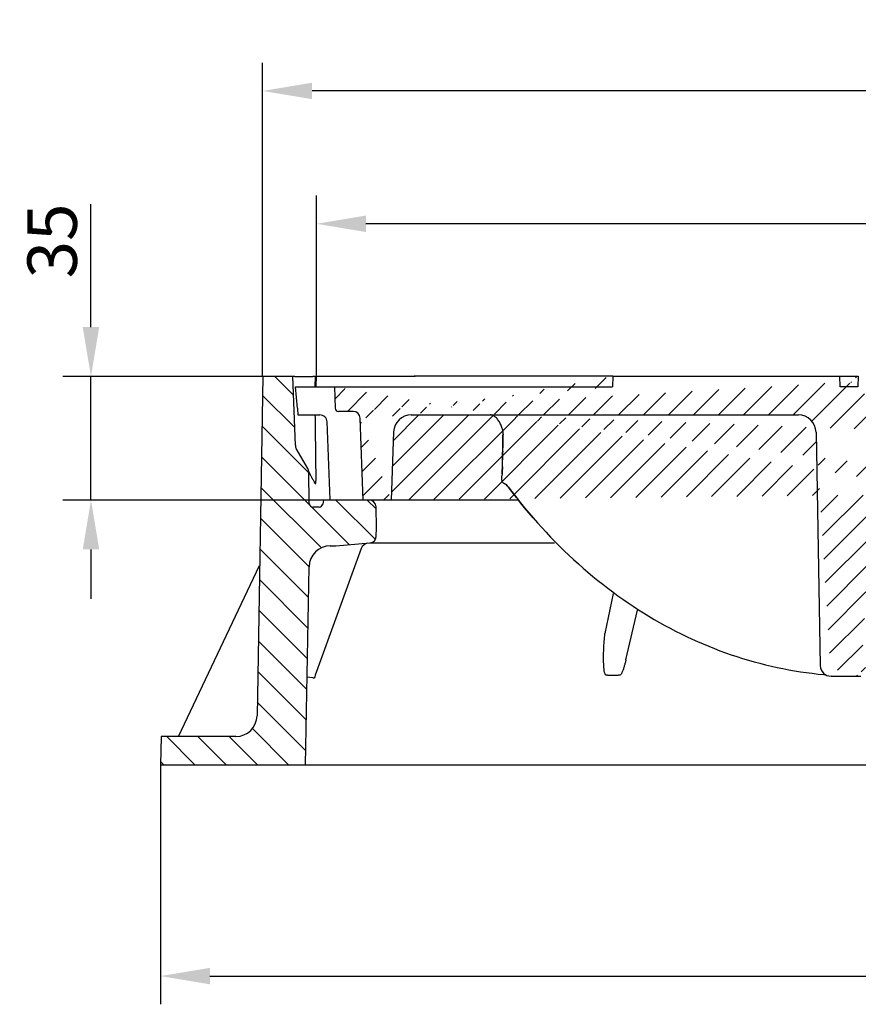
# Model space of a CAD drawing. Units: inches. Extents: x 2062 to 2683, y -498 to 417.
# Drawn here: x 2062 to 2299, y 139 to 417 of the extents above; entities that cross this region are included whole.
import ezdxf

# ---------------------------------------------------------------- set-up
doc = ezdxf.new("R2010")
doc.units = ezdxf.units.IN
doc.header["$MEASUREMENT"] = 0
for name, color, linetype in [('BEMASS', 3, 'Continuous'), ('SCHRAFF', 6, 'Continuous'), ('SICHTBAR', 7, 'Continuous')]:
    doc.layers.add(name, color=color, linetype=linetype)
doc.styles.add('BEMSTIL', font='isocp3.shx', dxfattribs={"width": 0.8})
doc.dimstyles.new('BEMASS', dxfattribs={"dimtxt": 3.5, "dimasz": 3.5, "dimexe": 2, "dimexo": 0, "dimgap": 1, "dimtad": 1, "dimdec": 0, "dimtxsty": 'BEMSTIL', "dimcen": 3, "dimclrd": 3, "dimclre": 3, "dimclrt": 4, "dimadec": 0, "dimazin": 0, "dimtfac": 0.875, "dimtdec": 0, "dimtmove": 0, "dimatfit": 0, "dimfxl": 1, "dimtolj": 1, "dimlwd": 25, "dimlwe": 25, "dimarcsym": 0})

# ---------------------------------------------------------------- blocks, each defined once
blk = doc.blocks.new('*D8')
at = {"layer": 'BEMASS', "color": 3, "lineweight": 25, "transparency": 16777216}
for p, q in [((2101.798588963616, 206.4125194172266), (2101.798588963616, 138.5618840388753)), ((2629.798588963617, 206.4125194172266), (2629.798588963617, 138.5618840388753)), ((2115.798588963616, 146.5618840388753), (2615.798588963617, 146.5618840388753))]:
    blk.add_line(p, q, dxfattribs=at)
at = {"layer": 'BEMASS', "color": 3, "transparency": 16777216}
for points in [[(2115.798588963616, 148.8952173722086), (2115.798588963616, 144.2285507055419), (2101.798588963616, 146.5618840388753)], [(2615.798588963617, 148.8952173722086), (2615.798588963617, 144.2285507055419), (2629.798588963617, 146.5618840388753)]]:
    blk.add_solid(points, dxfattribs=at)
at = {"layer": 'DEFPOINTS', "color": 0, "transparency": 16777216}
for p in [(2101.798588963616, 206.4125194172266), (2629.798588963617, 206.4125194172266), (2629.798588963617, 146.5618840388753)]:
    blk.add_point(p, dxfattribs=at)
at = {"layer": 'BEMASS', "color": 4, "transparency": 16777216, "insert": (2365.798588963617, 157.5632619916312), "char_height": 14, "attachment_point": 5, "style": 'BEMSTIL'}
blk.add_mtext('\\A1;528', dxfattribs=at)
blk = doc.blocks.new('*D9')
at = {"layer": 'BEMASS', "color": 3, "lineweight": 25, "transparency": 16777216}
for p, q in [((2145.95221284748, 316.7157823051631), (2145.95221284748, 367.6572512154227)), ((2586.693826655141, 316.4125194172266), (2586.693826655141, 367.6572512154227)), ((2572.693826655141, 359.6572512154227), (2159.95221284748, 359.6572512154227))]:
    blk.add_line(p, q, dxfattribs=at)
at = {"layer": 'BEMASS', "color": 3, "transparency": 16777216}
for points in [[(2159.95221284748, 361.990584548756), (2159.95221284748, 357.3239178820893), (2145.95221284748, 359.6572512154227)], [(2572.693826655141, 361.990584548756), (2572.693826655141, 357.3239178820893), (2586.693826655141, 359.6572512154227)]]:
    blk.add_solid(points, dxfattribs=at)
at = {"layer": 'DEFPOINTS', "color": 0, "transparency": 16777216}
for p in [(2145.95221284748, 359.6572512154227), (2145.95221284748, 316.7157823051631), (2586.693826655141, 316.4125194172266)]:
    blk.add_point(p, dxfattribs=at)
at = {"layer": 'BEMASS', "color": 4, "transparency": 16777216, "insert": (2366.32301975131, 370.6586291681785), "char_height": 14, "attachment_point": 5, "style": 'BEMSTIL'}
blk.add_mtext('\\A1;442', dxfattribs=at)
blk = doc.blocks.new('*D10')
at = {"layer": 'BEMASS', "color": 3, "lineweight": 25, "transparency": 16777216}
for p, q in [((2130.722764059446, 316.4125194172266), (2130.722764059446, 405.2879244810948)), ((2596.798588963617, 316.4125194172268), (2596.798588963617, 405.2879244810948)), ((2582.798588963617, 397.2879244810948), (2144.722764059446, 397.2879244810948))]:
    blk.add_line(p, q, dxfattribs=at)
at = {"layer": 'BEMASS', "color": 3, "transparency": 16777216}
for points in [[(2144.722764059446, 399.6212578144281), (2144.722764059446, 394.9545911477615), (2130.722764059446, 397.2879244810948)], [(2582.798588963617, 399.6212578144281), (2582.798588963617, 394.9545911477615), (2596.798588963617, 397.2879244810948)]]:
    blk.add_solid(points, dxfattribs=at)
at = {"layer": 'DEFPOINTS', "color": 0, "transparency": 16777216}
for p in [(2130.722764059446, 397.2879244810948), (2130.722764059446, 316.4125194172266), (2596.798588963617, 316.4125194172268)]:
    blk.add_point(p, dxfattribs=at)
at = {"layer": 'BEMASS', "color": 4, "transparency": 16777216, "insert": (2363.760676511532, 408.2893024338507), "char_height": 14, "attachment_point": 5, "style": 'BEMSTIL'}
blk.add_mtext('\\A1;462', dxfattribs=at)
blk = doc.blocks.new('*D11')
at = {"layer": 'BEMASS', "color": 3, "lineweight": 25, "transparency": 16777216}
for p, q in [((2082.102303725129, 330.4125194172267), (2082.102303725129, 365.1964386070845)), ((2130.722764059447, 316.4125194172267), (2074.102303725129, 316.4125194172267)), ((2082.102303725129, 281.4125194172267), (2082.102303725129, 316.4125194172267)), ((2147.944426365961, 281.4125194172267), (2074.102303725129, 281.4125194172267)), ((2082.102303725129, 267.4125194172267), (2082.102303725129, 253.4125194172267))]:
    blk.add_line(p, q, dxfattribs=at)
at = {"layer": 'BEMASS', "color": 3, "transparency": 16777216}
for points in [[(2079.768970391796, 330.4125194172267), (2084.435637058463, 330.4125194172267), (2082.102303725129, 316.4125194172267)], [(2079.768970391796, 267.4125194172267), (2084.435637058463, 267.4125194172267), (2082.102303725129, 281.4125194172267)]]:
    blk.add_solid(points, dxfattribs=at)
at = {"layer": 'DEFPOINTS', "color": 0, "transparency": 16777216}
for p in [(2082.102303725129, 316.4125194172267), (2130.722764059447, 316.4125194172267), (2147.944426365961, 281.4125194172267)]:
    blk.add_point(p, dxfattribs=at)
at = {"layer": 'BEMASS', "color": 4, "transparency": 16777216, "insert": (2071.102303725129, 354.804479012155), "char_height": 14, "attachment_point": 5, "rotation": 90, "style": 'BEMSTIL'}
blk.add_mtext('\\A1;35', dxfattribs=at)

msp = doc.modelspace()

# ---------------------------------------------------------------- hatches: boundary and pattern name
at = {"layer": 'SCHRAFF'}
h = msp.add_hatch(dxfattribs=at)
h.set_pattern_fill('ANSI31', color=256, scale=50, angle=90, style=0)
h.set_pattern_definition([(135, (1938.12718504641, -680.8237108589218), (-4.419417382415922, -4.419417382415921), [])])
edge = h.paths.add_edge_path()
edge.add_arc((2123.120991212909, 220.4125194172268), 6.000000000000009, 270.0000000000005, 358.9999957860507, ccw=False)
edge.add_line((2123.120991212909, 214.4125194172268), (2101.938229483042, 214.4125194172265))
edge.add_line((2101.938229483042, 214.4125194172265), (2101.798588963616, 206.4125194172266))
edge.add_line((2101.798588963616, 206.4125194172266), (2142.880055101952, 206.4125194172266))
edge.add_line((2142.880055101951, 206.4125194172266), (2143.859366535256, 262.5172338558505))
edge.add_arc((2149.858452706195, 262.4125194172266), 6.000000000000028, 90.00000000000159, 178.9999999999982, ccw=False)
edge.add_line((2149.858452706195, 268.4125194172266), (2151.438356920567, 268.4125194172266))
edge.add_line((2151.438356920567, 268.4125194172266), (2161.07445375319, 269.2555686507192))
edge.add_arc((2160.900142267694, 271.2479580469027), 1.999999999999996, 274.9999999999989, 358.999999999995)
edge.add_line((2162.899837658007, 271.2130532340279), (2162.938229483042, 273.4125194172269))
edge.add_line((2162.938229483042, 273.4125194172269), (2162.832889827698, 279.4474242301012))
edge.add_arc((2160.833194437385, 279.4125194172266), 1.999999999999999, 1.000000000001776, 90.00000000000081)
edge.add_line((2160.833194437385, 281.4125194172266), (2147.94442636596, 281.4125194172265))
edge.add_line((2147.94442636596, 281.4125194172265), (2147.737480526378, 280.2388712395598))
edge.add_arc((2146.752672773366, 280.4125194172265), 0.9999999999999118, 270.00000000000324, 350.00000000001364, ccw=False)
edge.add_line((2146.752672773366, 279.4125194172266), (2144.927123629076, 279.4125194172266))
edge.add_arc((2144.927123629076, 280.4125194172265), 0.9999999999999047, 180.9999999999954, 270.0000000000065, ccw=False)
edge.add_line((2143.92727593392, 280.3950670107893), (2143.770571253489, 289.3726721399934))
edge.add_line((2143.770571253489, 289.3726721399934), (2143.769372041897, 289.4155826191318))
edge.add_line((2143.769372041897, 289.4155826191318), (2143.767303298145, 289.4577254871754))
edge.add_line((2143.767303298145, 289.4577254871754), (2143.764349110714, 289.4998015980125))
edge.add_line((2143.764349110714, 289.4998015980125), (2143.760502129365, 289.5417918781619))
edge.add_line((2143.760502129365, 289.5417918781619), (2143.755769704335, 289.583686790883))
edge.add_line((2143.755769704335, 289.583686790883), (2143.750169435964, 289.6254577259446))
edge.add_line((2143.750169435964, 289.6254577259446), (2143.743676373674, 289.6671142200827))
edge.add_line((2143.743676373674, 289.6671142200827), (2143.736319143162, 289.708618126327))
edge.add_line((2143.736319143162, 289.708618126327), (2143.72807279385, 289.7499694446936))
edge.add_line((2143.72807279385, 289.7499694446936), (2143.718958601196, 289.7911586384211))
edge.add_line((2143.718958601196, 289.7911586384211), (2143.708972890082, 289.8321570972823))
edge.add_line((2143.708972890082, 289.8321570972823), (2143.698123010744, 289.8729552845325))
edge.add_line((2143.698123010744, 289.8729552845325), (2143.686401612942, 289.9135245899603))
edge.add_line((2143.686401612942, 289.9135245899603), (2143.673854922713, 289.9538077930832))
edge.add_line((2143.673854922713, 289.9538077930832), (2143.660457989482, 289.9938048939096))
edge.add_line((2143.660457989482, 289.9938048939096), (2143.646218163481, 290.0334968189596))
edge.add_line((2143.646218163481, 290.0334968189596), (2143.631149369934, 290.072874031485))
edge.add_line((2143.631149369934, 290.072874031485), (2143.615255283954, 290.1119079212499))
edge.add_line((2143.615255283954, 290.1119079212499), (2143.598553505884, 290.1506080250166))
edge.add_line((2143.598553505884, 290.1506080250166), (2143.581026435384, 290.1889552692817))
edge.add_line((2143.581026435384, 290.1889552692817), (2143.562691672794, 290.2269210438141))
edge.add_line((2143.562691672794, 290.2269210438141), (2143.543570493571, 290.264514885369))
edge.add_line((2143.543570493571, 290.264514885369), (2143.523627697034, 290.3017081837041))
edge.add_line((2143.523627697035, 290.3017081837041), (2143.503042467074, 290.3382604638729))
edge.add_line((2143.503042467074, 290.3382604638729), (2140.245381697739, 295.9806706485539))
edge.add_ellipse((2141.977439805563, 296.9806706485524), major_axis=(-2.000008429608015, 3.801019928046301e-12), ratio=0.9999957852137573, start_angle=2.000000000106809, end_angle=30.000000000106525, ccw=False)
edge.add_line((2139.978649727052, 296.9108716551472), (2139.297634310508, 316.4125194172263))
edge.add_line((2139.297634310509, 316.4125194172263), (2130.797598484674, 316.4125194172266))
edge.add_line((2130.797598484674, 316.4125194172266), (2129.120077376146, 220.3078045373866))
h = msp.add_hatch(dxfattribs=at)
h.set_pattern_fill('ANSI31', color=256, scale=40, style=0)
h.set_pattern_definition([(45, (1938.12718504641, -680.8237108589218), (-3.535533905932737, 3.535533905932738), [])])
edge = h.paths.add_edge_path(flags=17)
edge.add_arc((2158.337963318952, 304.5045901473734), 6.401307852677007e-07, 2.228144144459161, 89.58226528886614)
edge = h.paths.add_edge_path()
edge.add_line((2159.142373179941, 281.4125194172268), (2167.14209629645, 281.4125194172268))
edge.add_line((2365.798588942738, 283.5125194172344), (2365.798588963322, 276.512518940395))
edge.add_line((2151.02461370309, 313.5125194173158), (2229.798588963607, 313.5125194172895))
edge.add_line((2156.352544886653, 306.5045376312858), (2152.235025455686, 306.5045907916117))
edge.add_line((2159.142373179941, 281.4125194172268), (2158.33645183752, 304.582347472938))
edge.add_arc((2172.808639035336, 300.5125194173127), 5, 89.99999999997395, 177.9999988151613)
edge.add_line((2167.811684903849, 300.6870170041586), (2167.14209629645, 281.4125194172268))
edge.add_arc((2152.235047512375, 307.5046464032559), 1.000055611887286, 181.5486058230411, 269.998736315043)
edge.add_arc((2156.337963318952, 304.5045901473734), 2.000000640130785, 2.228144144459161, 89.58226528886614)
edge.add_line((2151.02461370309, 313.5125194173158), (2151.235357162265, 307.4776199206133))
edge.add_arc((2365.798629736861, 326.5124995154795), 42.99998009826447, 193.4477059561928, 269.9999456434383)
edge.add_line((2195.133825011403, 305.5125194173036), (2195.172044129848, 305.5125194173036))
edge.add_arc((2314.426837346136, 295.5104701160096), 10.00204931829903, 30.58571892918897, 89.99665423134854)
edge.add_arc((2365.824027583187, 326.5576507041089), 50.04513822911152, 211.2443620012278, 269.9708757801123)
edge.add_line((2299.403351275159, 316.5125195053263), (2312.977583166262, 316.5125195364651))
edge.add_line((2315.977587703474, 316.5125195263251), (2323.977597168349, 316.512519536461))
edge.add_line((2229.903351272083, 316.5125194172731), (2294.193826655133, 316.5125194987261))
edge.add_line((2309.467860845024, 305.5125194172572), (2314.427421412595, 305.5125194172554))
edge.add_ellipse((2309.467860845023, 300.5125194172572), major_axis=(-5.112932762570783, 1.5170559935575e-11), ratio=0.977912331764363, start_angle=270.0000000001503, end_angle=359.0000000001493)
edge.add_line((2303.17515993076, 234.460162197948), (2304.355706806877, 300.5997814494456))
edge.add_ellipse((2300.107867507872, 234.5125194172613), major_axis=(3.06775965754247, -9.11610272685035e-12), ratio=0.977912331764363, start_angle=270.0000000001505, end_angle=359.0000000001522)
edge.add_line((2291.691235111718, 231.5125194172631), (2300.107867507871, 231.5125194172613))
edge.add_ellipse((2291.691235111718, 234.5125194172631), major_axis=(-3.06775965754247, 9.118600728655753e-12), ratio=0.977912331764363, start_angle=1.000000000152609, end_angle=90.00000000015062)
edge.add_line((2287.443360643753, 300.6017517771163), (2288.623942688831, 234.4601621979525))
edge.add_arc((2282.444156948568, 300.5125194172685), 5, 1.022581809415469, 89.99999999997395)
edge.add_line((2172.808639035338, 305.5125194173127), (2282.444156948569, 305.5125194172685))
edge.add_line((2229.903351272083, 316.5125194172895), (2229.798588963607, 313.5125194172895))
edge.add_line((2294.298588963607, 313.5125194172635), (2294.193826655133, 316.5125194172635))
edge.add_line((2299.298588963607, 313.5125194172617), (2294.298588963607, 313.5125194172635))
edge.add_line((2299.403351272083, 316.5125194172613), (2299.298588963607, 313.5125194172617))
edge.add_line((2313.02994565768, 313.5125194172558), (2312.977583166262, 316.5125195364651))
edge.add_line((2315.925220503607, 313.5125194172549), (2313.029947075334, 313.5125194172558))
edge.add_line((2315.97758770365, 316.5125195364642), (2315.925220804773, 313.5125194172549))

# ---------------------------------------------------------------- linework, layer by layer
at = {"layer": 'SICHTBAR'}
for p, q in [((2130.797598484674, 316.4125194172266), (2129.120077376146, 220.3078045373866)), ((2130.722764059446, 316.4125194172266), (2130.722785131262, 316.4125194172266)), ((2130.722785131262, 316.4125194172266), (2130.797598484674, 316.4125194172266)), ((2139.297634310509, 316.4125194172266), (2130.797598484674, 316.4125194172266)), ((2139.978649727052, 296.9108716551475), (2139.297634310509, 316.4125194172266)), ((2139.810686780494, 316.4125194172266), (2139.297634310508, 316.4125194172266)), ((2139.810686780494, 316.4125194172266), (2144.937143732911, 316.4125194172268)), ((2145.499177399977, 316.4125194172266), (2144.937151804342, 316.4125194172266)), ((2145.672136322439, 316.4125194172266), (2145.499180134723, 316.4125194172266)), ((2145.566260731312, 313.5125194173197), (2145.672136322439, 316.4125194172268)), ((2145.847223466962, 313.5125194173156), (2145.956959395504, 316.5125194173156)), ((2145.956959395504, 316.5125194173156), (2173.86642840883, 316.5125194173042)), ((2175.912064179081, 316.512519417292), (2173.65763497757, 316.5125194173017)), ((2176.121549540171, 316.5125194172947), (2173.86642840883, 316.5125194173042)), ((2175.91206015116, 316.512519417292), (2175.912064179081, 316.512519417292)), ((2226.704983213328, 316.5125194172897), (2175.912064179081, 316.5125194173104)), ((2229.903351272083, 316.5125194172731), (2226.704983213328, 316.5125194172897)), ((2226.704983213328, 316.5125194172897), (2226.704986011069, 316.5125194172897)), ((2229.903351272083, 316.5125194172895), (2229.798588963607, 313.5125194172895)), ((2229.903351272083, 316.5125194172731), (2294.193826655133, 316.5125194987261)), ((2294.193826655133, 316.5125194987261), (2299.403351272083, 316.5125195053263)), ((2294.298588963607, 313.5125194172635), (2294.193826655133, 316.5125194172635)), ((2299.403351272083, 316.5125194172613), (2299.298588963607, 313.5125194172615)), ((2140.555882802567, 307.4427204239144), (2140.02461370309, 313.5125194173197)), ((2140.02461370309, 313.5125194173197), (2151.02461370309, 313.5125194173197)), ((2151.02461370309, 313.5125194173156), (2151.235357162265, 307.4776199206131)), ((2151.02461370309, 313.5125194173156), (2229.798588963607, 313.5125194172895)), ((2299.298588963607, 313.5125194172615), (2294.298588963607, 313.5125194172635)), ((2140.726929948613, 305.5125194173188), (2146.932487978222, 305.5125194173161)), ((2156.352544886653, 306.5045376312855), (2152.235025455686, 306.5045907916115)), ((2159.142373179941, 281.4125194172266), (2158.33645183752, 304.5823474729377)), ((2172.808639035338, 305.5125194173127), (2282.444156948569, 305.5125194172683)), ((2195.133825011403, 305.5125194173036), (2195.172044129848, 305.5125194173036)), ((2149.792599499572, 281.5125189404775), (2148.955010301818, 303.5763947348889)), ((2167.811684903849, 300.6870170041586), (2167.14209629645, 281.4125194172268)), ((2198.76425098852, 298.6454818825289), (2198.754650041532, 298.1569061855837)), ((2198.773853471208, 299.1340563873812), (2198.76425098852, 298.6454818825289)), ((2198.783447138982, 299.6226320843264), (2198.773853471208, 299.1340563873812)), ((2198.79304808597, 300.1112065891787), (2198.783447138982, 299.6226320843264)), ((2287.443360643753, 300.6017517771161), (2288.623942688831, 234.4601621979523)), ((2143.502906715047, 290.3384955922966), (2140.24538169774, 295.9806706485524)), ((2198.735462705985, 297.1797559837862), (2198.716275370438, 296.2026069740816)), ((2198.745056373758, 297.6683316807314), (2198.735462705985, 297.1797559837862)), ((2198.754650041532, 298.1569061855837), (2198.745056373758, 297.6683316807314)), ((2198.658714899499, 293.2711563686892), (2198.649121231725, 292.7825794796511)), ((2198.668308567272, 293.7597308735415), (2198.658714899499, 293.2711563686892)), ((2198.677902235045, 294.2483065704866), (2198.668308567272, 293.7597308735415)), ((2198.687487087903, 294.7368810753389), (2198.677902235045, 294.2483065704866)), ((2198.697080755677, 295.2254567722841), (2198.687487087903, 294.7368810753389)), ((2198.601161707774, 290.3397045712038), (2198.591576854915, 289.8511300663515)), ((2198.610755375547, 290.8282790760561), (2198.601161707774, 290.3397045712038)), ((2143.92727593392, 280.3950670107893), (2143.770558994991, 289.3733744289264)), ((2198.581983187142, 289.3625531773134), (2198.572389519369, 288.8739786724611)), ((2198.591576854915, 289.8511300663515), (2198.581983187142, 289.3625531773134)), ((2198.954165046732, 286.2323318104295), (2198.954157213218, 286.2323351153318)), ((2199.307551076177, 286.0300312618763), (2198.954165046732, 286.2323318104295)), ((2199.65892816567, 285.7664595226795), (2199.307551076177, 286.0300312618763)), ((2200.001023979785, 285.4400215725452), (2199.65892816567, 285.7664595226795)), ((2200.325364283255, 285.0514922718555), (2200.001023979785, 285.4400215725452)), ((2201.447434694095, 283.5666356663257), (2200.325364283255, 285.0514922718555)), ((2202.58600389193, 282.0968971828968), (2201.447434694095, 283.5666356663257)), ((2146.752672773366, 279.4125194172266), (2144.927123629076, 279.4125194172266)), ((2147.94442636596, 281.4125194172266), (2147.737480526378, 280.2388712395598)), ((2160.833194437385, 281.4125194172266), (2147.94442636596, 281.4125194172266)), ((2203.129481852441, 281.4125194172269), (2160.833194437385, 281.4125194172268)), ((2162.938229483042, 273.4125194172263), (2162.832889827698, 279.4474242301012)), ((2203.740841951838, 280.642660675481), (2203.129481852441, 281.4125194172269)), ((2204.911752672856, 279.2043004612476), (2203.740841951838, 280.642660675481)), ((2206.098512841072, 277.7821932415513), (2204.911752672856, 279.2043004612476)), ((2207.300904986086, 276.3767181019334), (2206.098512841072, 277.7821932415513)), ((2162.899837658007, 271.2130532340279), (2162.938229483042, 273.4125194172263)), ((2149.858452706195, 268.4125194172266), (2151.438356920568, 268.4125194172266)), ((2151.438356920568, 268.4125194172266), (2161.074453753189, 269.2555686507192)), ((2161.074453753189, 269.2555686507192), (2213.385347814211, 269.2555686507192)), ((2158.616801607902, 267.6962699512842), (2145.567973080909, 231.7642798046472)), ((2106.872632652494, 214.4125194172268), (2129.862404930758, 262.8355424124982)), ((2142.880055101951, 206.4125194172266), (2143.859366535256, 262.5172338558505)), ((2230.007388521039, 254.8968972782495), (2227.636697172843, 243.5543598751428)), ((2233.596204278707, 236.157394132234), (2236.902390057406, 250.1780484187557)), ((2291.691235111718, 231.5125194172629), (2300.107867507871, 231.512519417261)), ((2101.938229483042, 214.4125194172266), (2101.798588963616, 206.4125194172266)), ((2123.120991212909, 214.4125194172268), (2101.938229483042, 214.4125194172266)), ((2101.798588963616, 206.4125194172266), (2142.880055101951, 206.4125194172266)), ((2142.880055101951, 206.4125194172266), (2588.717122825281, 206.4125194172266))]:
    msp.add_line(p, q, dxfattribs=at)
at = {"layer": 'SICHTBAR', "flags": 128}
for points in [[(2145.847599665441, 288.5548724750879), (2145.838738231666, 289.2580070118311), (2145.82989072311, 289.9610747913721), (2145.821046889673, 290.6640853504541), (2145.812199381116, 291.367029152334), (2145.803373148016, 292.0699061970117), (2145.79452563946, 292.7727260212305), (2145.78569940636, 293.4754790882471), (2145.77687317326, 294.1781653980615), (2145.76804694016, 294.880794487417), (2145.75922070706, 295.5833472828272), (2145.750412074297, 296.2858523945215), (2145.741603441535, 296.9882812122705), (2145.732798483891, 297.6906528095606), (2145.723989851129, 298.3929576496485), (2145.715198818703, 299.0952052692774), (2145.70639386106, 299.7973861317041), (2145.697602828635, 300.4995002369287), (2145.688815471329, 301.2015475849512), (2145.680028114023, 301.9035377125147), (2145.671258357054, 302.605461082876), (2145.662467324629, 303.3073176960352), (2145.653697567661, 304.0091170887354), (2145.644927810692, 304.7108497242334), (2145.63617932918, 305.5125194173166)], [(2148.955010301818, 303.5763947348889), (2148.903558016367, 303.9562605004605), (2148.780282503757, 304.3202744107543), (2148.589137124723, 304.6549866776763), (2148.337242684549, 304.9477724414169), (2148.033609333921, 305.1877526622116), (2147.689862801602, 305.3657982926668), (2147.317857211652, 305.4754177909199), (2146.932484586461, 305.5125192981068)], [(2198.802641753744, 300.599781094031), (2198.750987888263, 300.8793197254702), (2198.690420177777, 301.1585138420626), (2198.62100413522, 301.4366720299288), (2198.542861234418, 301.7130408863588), (2198.455979189772, 301.9870410542057), (2198.360276332777, 302.2582493404911), (2198.255637270968, 302.526237783866), (2198.141973056627, 302.7905879597236), (2198.019074005337, 303.0508683304358), (2197.886935847845, 303.3060000519326), (2197.745575016126, 303.5547141413265), (2197.595041666118, 303.7957445959621), (2197.435368323927, 304.0278260092311), (2197.266596330573, 304.2496905903395), (2197.088768562779, 304.4600723366318), (2196.901625456599, 304.6576063017426), (2196.704205203409, 304.8401282410207), (2196.497933608055, 305.0054047684255), (2196.28456228939, 305.1512501816339), (2196.065822564323, 305.2754793743677), (2195.843454165394, 305.3759060482573), (2195.619211782856, 305.4503450970246), (2195.394830941435, 305.4966114143924), (2195.17203988664, 305.5125192980368)], [(2198.572389519369, 288.8739786724611), (2198.581983187142, 289.3625531773134), (2198.591576854915, 289.8511300663515), (2198.601161707774, 290.3397045712038), (2198.610755375547, 290.8282790760561), (2198.62034904332, 291.3168559650942), (2198.629933896178, 291.8054304699465), (2198.639527563952, 292.2940049747988), (2198.649121231725, 292.7825794796511), (2198.658714899499, 293.2711563686892), (2198.668308567272, 293.7597308735415), (2198.677902235045, 294.2483065704866), (2198.687487087903, 294.7368810753389), (2198.697080755677, 295.2254567722841), (2198.70667442345, 295.7140312771364), (2198.716275370438, 296.2026069740816), (2198.725869038212, 296.6911814789339), (2198.735462705985, 297.1797559837862), (2198.745056373758, 297.6683316807314), (2198.754650041532, 298.1569061855837), (2198.76425098852, 298.6454818825289), (2198.773853471208, 299.1340563873812), (2198.783447138982, 299.6226320843264), (2198.79304808597, 300.1112065891787), (2198.802641753744, 300.599781094031)], [(2143.770551666849, 289.3733729938867), (2143.769372041897, 289.4155826191309), (2143.767303298145, 289.4577254871729), (2143.764349110714, 289.4998015980127), (2143.760502129364, 289.5417918781641), (2143.755769704335, 289.5836867908838), (2143.750169435964, 289.6254577259424), (2143.743676373674, 289.667114220083), (2143.736319143162, 289.708618126333), (2143.728072793851, 289.7499694446924), (2143.718958601197, 289.791158638418), (2143.708972890081, 289.8321570972803), (2143.698123010743, 289.8729552845361), (2143.686401612943, 289.9135245899561), (2143.673854922714, 289.9538077930811), (2143.660457989481, 289.9938048939111), (2143.64621816348, 290.03349681896), (2143.631149369931, 290.0728740314844), (2143.615255283954, 290.1119079212549), (2143.598553505884, 290.1506080250147), (2143.581026435386, 290.1889552692774), (2143.562691672795, 290.2269210438135), (2143.54357049357, 290.2645148853662), (2143.523627697034, 290.3017081837061), (2143.502912409082, 290.3384914020899)], [(2143.770551666849, 289.3733729938867), (2143.772934208013, 289.3641891102197), (2143.77989367103, 289.3470134357813), (2143.791398530345, 289.3218459705713), (2143.807498687109, 289.288696251333), (2143.828158940648, 289.2475642780664), (2143.853411591776, 289.1984405140283), (2143.883203839481, 289.1413249592188), (2143.917585584914, 289.076236687124), (2143.95653922774, 289.0031566242578), (2144.000061868095, 288.9220943073633), (2144.048135905645, 288.8330497364404), (2144.100793641202, 288.7360324482324), (2144.158017474429, 288.6310424427393), (2144.219783230011, 288.518079719961), (2144.286133458859, 288.3971442798975), (2144.357043985656, 288.268245659292), (2144.432493534947, 288.1313743214014), (2144.512518082664, 287.9865493397119), (2144.59710370359, 287.8337611774805), (2144.686236472507, 287.6730193714502), (2144.779927414771, 287.5043143848779), (2144.878166280284, 287.32766529125), (2144.980960419286, 287.1430625538233), (2145.088295906557, 286.950525246084), (2145.200180092336, 286.7500438312891), (2145.316606401644, 286.5416373829248), (2145.437564584381, 286.3253011326196), (2145.563054640548, 286.1010398487451)], [(2145.563054640548, 286.1010493854883), (2145.584855133657, 286.0670747379663), (2145.606942570652, 286.0430612186792), (2145.629127253558, 286.0302342991235), (2145.651209234301, 286.0298289875391), (2145.673034015579, 286.0430707554224), (2145.694370123761, 286.0711898426416), (2145.715041786092, 286.1154117206934), (2145.734852729615, 286.1769713978174), (2145.753563757553, 286.2569226841333), (2145.770621251715, 286.3542546848657), (2145.785947288779, 286.4669074634912), (2145.79955734448, 286.5928687672022), (2145.811452969336, 286.7301311115625), (2145.821649639083, 286.876701317251), (2145.830127628783, 287.0305575947168), (2145.836906089289, 287.1896876911524), (2145.8420981446, 287.352603874624), (2145.84598824109, 287.5190581898096), (2145.848660877062, 287.6883926014307), (2145.850249676709, 287.8599300007227), (2145.850857513929, 288.0330123524072), (2145.850549162086, 288.2069625477197), (2145.849444521329, 288.3811416248682), (2145.847599665441, 288.5548724750879)], [(2198.954165046732, 286.2323318104295), (2199.307551076177, 286.0300312618763), (2199.65892816567, 285.7664595226795), (2200.001023979785, 285.4400215725452), (2200.325364283255, 285.0514922718555)], [(2228.037602741657, 231.7642798046472), (2227.834463808878, 231.8992080311182), (2227.678437780048, 232.2011746982935), (2227.562828152446, 232.592123947561), (2227.475775675729, 233.0323686222437), (2227.410159152566, 233.5007252315881), (2227.360555977655, 233.9873184780481), (2227.323330382281, 234.4871844868067), (2227.296714932178, 234.9972262005213), (2227.279055095047, 235.5141105274561), (2227.268774090175, 236.0349788288477), (2227.265022852168, 236.559273205221), (2227.267320422489, 237.0867433170679), (2227.275172592057, 237.6171221355798), (2227.288091052097, 238.1501378635767), (2227.305599244158, 238.6855187038782), (2227.327283610605, 239.2229475597742), (2227.353010648685, 239.7620286564234), (2227.382668856065, 240.3024353603723), (2227.416137930244, 240.8438362697962), (2227.453312269198, 241.3859095196131), (2227.494065670117, 241.9283237079981), (2227.538288130894, 242.4707569698694), (2227.585875499433, 243.0128779034021), (2227.636697172843, 243.5543598751428)], [(2233.596915133758, 236.1577143291834), (2233.543500553393, 235.9347118954065), (2233.488942353451, 235.7122792820337), (2233.433192133002, 235.4904355625513), (2233.376233791933, 235.2691974262598), (2233.318057080147, 235.0487031559351), (2233.258607796995, 234.8293056110742), (2233.197774591024, 234.6113314251306), (2233.135440210476, 234.3951072315576), (2233.071483003507, 234.1809596638086), (2233.005791618665, 233.9692177395227), (2232.938225303546, 233.7602057079675), (2232.86869325719, 233.5542525867822), (2232.797062077429, 233.351687393606), (2232.723220412814, 233.1528319935205), (2232.645952239256, 232.9553522686365), (2232.564418892337, 232.759474716604), (2232.479090384971, 232.5694813351038), (2232.390441130154, 232.3896612743738), (2232.2989411408, 232.2242989162805), (2232.205048679499, 232.0776738743189), (2232.109257259808, 231.9540752987268), (2232.012032494556, 231.8577875713709), (2231.913834096263, 231.7930950741174), (2231.815146778318, 231.7642798046472)], [(2231.815146778318, 231.7642798046472), (2231.656427788634, 231.7583288769129), (2231.497826302177, 231.7528953174951), (2231.33933496871, 231.7479791263941), (2231.180961138472, 231.7435803036096), (2231.022704811461, 231.7396988491419), (2230.86455863744, 231.7363347629907), (2230.706525566563, 231.7334904293421), (2230.54860704876, 231.7311610798242), (2230.390806034186, 231.7293490986231), (2230.2331151726, 231.7280544857385), (2230.075541814243, 231.7272796253565), (2229.918090359199, 231.7270197491052), (2229.76074465706, 231.7272796253565), (2229.603513507995, 231.7280544857385), (2229.446399862158, 231.7293490986231), (2229.289408119634, 231.7311610798242), (2229.132526530099, 231.7334904293421), (2228.975762443793, 231.7363347629907), (2228.819108510475, 231.7396988491419), (2228.662573530317, 231.7435803036096), (2228.506159003541, 231.7479791263941), (2228.349856079685, 231.7528953174951), (2228.193673609211, 231.7583288769129), (2228.037602741657, 231.7642798046472)], [(2143.315512583115, 231.3598618049249), (2144.860294456251, 231.1091937641504), (2144.883924039983, 231.1037602047327), (2144.907752453062, 231.0988440136316), (2144.931754744913, 231.0944451908472), (2144.955952190993, 231.0905637363794), (2144.980344791301, 231.0871996502283), (2145.004914945501, 231.0843529323938), (2145.029680253929, 231.0820259670618), (2145.054640716586, 231.0802139858606), (2145.079775058015, 231.0789193729761), (2145.105108228791, 231.078144512594), (2145.13061527834, 231.0778846363428), (2145.156321157236, 231.078144512594), (2145.182218515242, 231.0789193729761), (2145.208311027477, 231.0802139858606), (2145.234584768721, 231.0820259670618), (2145.261032388738, 231.0843553165796), (2145.287678838103, 231.0871996502283), (2145.314516766577, 231.0905637363794), (2145.341553524398, 231.0944451908472), (2145.368764160993, 231.0988440136316), (2145.396156026597, 231.1037602047327), (2145.42374304643, 231.1091937641504), (2145.451525220491, 231.1151446918848)]]:
    msp.add_lwpolyline(points, dxfattribs=at)
at = {"layer": 'SICHTBAR'}
msp.add_lwpolyline([(2200.325364283255, 285.0514922718555), (2201.447434694095, 283.5666356663257), (2202.58600389193, 282.0968971828968), (2203.740841951838, 280.642660675481), (2204.911752672856, 279.2043004612476), (2206.098512841072, 277.7821932415513), (2207.300904986086, 276.3767181019334), (2208.518725627721, 274.9882493595628), (2209.751717828104, 273.6171660999801), (2210.999603379922, 272.2638164143111), (2212.262118066085, 270.9285483936812), (2213.538962409845, 269.6117148975875), (2214.82987736942, 268.3136592487838), (2216.134575922581, 267.0347390751385), (2217.452768943195, 265.7752881626629), (2218.784137220775, 264.5356259922526), (2220.128355801318, 263.3160434345743), (2221.485093019814, 262.1168313602946), (2222.854036376783, 260.9382854084511), (2224.234832937779, 259.7806964497108), (2225.627186297451, 258.6443601231117), (2227.030720148006, 257.5295434574623), (2228.445100720528, 256.4364657978554), (2229.869965697446, 255.3653512577553), (2231.304953329398, 254.3164191822545), (2232.74972410395, 253.2898841480749), (2234.203908992527, 252.2859702686803), (2235.666892379289, 251.3050208668246), (2237.138115745708, 250.3473029713168), (2238.617700565606, 249.4126926044955), (2240.105810851687, 248.5010562519565), (2241.602598162129, 247.6122556309235), (2243.108205240195, 246.746166763736), (2244.622794562886, 245.9026465992461), (2246.146649512822, 245.0816236118803), (2247.679531350167, 244.2832551579008), (2249.221094619329, 243.5077462772856), (2250.770979106647, 242.7553163151274), (2252.328822494551, 242.0261655430324), (2253.894264569378, 241.3205037693508), (2255.466947421015, 240.6385312656885), (2257.046490334212, 239.9804196934228), (2258.632501674897, 239.346302566958), (2260.224605903127, 238.7363086323267), (2261.822411384828, 238.1505761723047), (2263.425542580059, 237.5892387012962), (2265.033611494353, 237.0524345020774), (2266.646263089357, 236.5402160267354), (2268.2635134592, 236.0525642017842), (2269.88543138786, 235.5894742588521), (2271.512098881687, 235.1509366611958), (2273.143608865856, 234.7369466404436), (2274.780026484735, 234.3474898914812), (2276.421253637845, 233.9826284031387), (2278.066559746889, 233.6426005939957), (2279.715512174617, 233.3274970631119), (2281.367705296734, 233.0374084095474), (2283.022744607411, 232.7724013905045), (2284.680233297267, 232.5325618366714), (2286.339770917313, 232.3179755787369), (2288.00094533189, 232.1286998371595), (2289.663358679663, 231.9647346119398), (2290.138593797715, 231.9251226326439)], dxfattribs=at)
for centre, radius, start, end in [((2152.235047512375, 307.5046464032557), 1.000055611887286, 181.5486058230408, 269.99873631503), ((2156.337963318952, 304.5045901473732), 2.000000640130785, 2.228144144459508, 89.58226528887916), ((2172.808639035336, 300.5125194173127), 5, 89.99999999997395, 177.999998815161), ((2282.444156948568, 300.5125194172683), 5, 1.022581809415411, 89.99999999997395), ((2144.927123629076, 280.4125194172266), 0.9999999999999167, 180.9999999999887, 270), ((2146.752672773366, 280.4125194172266), 0.9999999999999388, 270, 350.0000000000153), ((2160.833194437385, 279.4125194172266), 2.000000000000001, 1.000000000001762, 90), ((2160.900142267694, 271.2479580469026), 1.999999999999984, 274.9999999999998, 358.9999999999982), ((2149.858452706195, 262.4125194172266), 6.000000000000042, 90, 178.9999999999983), ((2123.120991212909, 220.4125194172268), 6, 270, 358.9999957860505)]:
    msp.add_arc(centre, radius, start, end, dxfattribs=at)
for centre, major_axis, ratio, start_param, end_param in [((2140.551952725304, 307.5125194173183), (0.1749774284349204, -1.999999991061183), 0.001080661559819848, 4.747201019736853, 6.283090761486557), ((2141.977439805563, 296.9806706485524), (-2.000008429608015, 3.801019928046301e-12), 0.9999957852137573, 0.03490658504174959, 0.5235987756001572), ((2200.274142067461, 288.9263358548337), (-1.319978541856329, -2.694003832409843), 0.5203522384402223, 4.980860514155808, 6.28318530717963), ((2200.274142067461, 288.9263358548337), (1.319978541856329, 2.694003832409843), 0.5203522384402223, 1.83926844898955, 3.141588150621623), ((2160.480815194134, 267.0122305267419), (1.351883137226146, 1.92929873837347), 0.8343675163827968, 0.7452450205367818, 1.788780631330016), ((2291.691235111718, 234.5125194172629), (-3.06775965754247, 9.118600728655753e-12), 0.977912331764363, 0.01745329252260682, 1.570796326797525), ((2147.431982966681, 231.0802402337877), (-0.4386878568258153, 1.951295201723834), 0.9898220434014998, 1.002590217494546, 1.334371722407525)]:
    msp.add_ellipse(centre, major_axis=major_axis, ratio=ratio, start_param=start_param, end_param=end_param, dxfattribs=at)

# ---------------------------------------------------------------- dimensions: what is measured, and where the dimension line sits
at = {"layer": 'BEMASS'}
for base, p1, p2, text, picture, middle in [((2130.722764059446, 397.2879244810948), (2596.798588963617, 316.4125194172268), (2130.722764059446, 316.4125194172266), '462', '*D10', (2363.760676511532, 408.2893024338507)), ((2145.95221284748, 359.6572512154227), (2586.693826655141, 316.4125194172266), (2145.95221284748, 316.7157823051631), '442', '*D9', (2366.32301975131, 370.6586291681785))]:
    dim = msp.add_linear_dim(base=base, p1=p1, p2=p2, text=text, dimstyle='BEMASS', override={"dimscale": 4}, dxfattribs=at)
    dim.commit()
    dim.dimension.update_dxf_attribs({"geometry": picture, "text_midpoint": middle})
dim = msp.add_linear_dim(base=(2082.102303725129, 316.4125194172267), p1=(2147.94442636596, 281.4125194172266), p2=(2130.722764059446, 316.4125194172266), angle=90, dimstyle='BEMASS', override={"dimscale": 4}, dxfattribs=at)
dim.commit()
dim.dimension.update_dxf_attribs({"geometry": '*D11', "text_midpoint": (2071.102303725129, 354.804479012155)})
dim = msp.add_linear_dim(base=(2629.798588963617, 146.5618840388753), p1=(2101.798588963616, 206.4125194172266), p2=(2629.798588963617, 206.4125194172266), dimstyle='BEMASS', override={"dimscale": 4}, dxfattribs=at)
dim.commit()
dim.dimension.update_dxf_attribs({"geometry": '*D8', "text_midpoint": (2365.798588963617, 157.5632619916312)})

doc.saveas('drawing.dxf')
